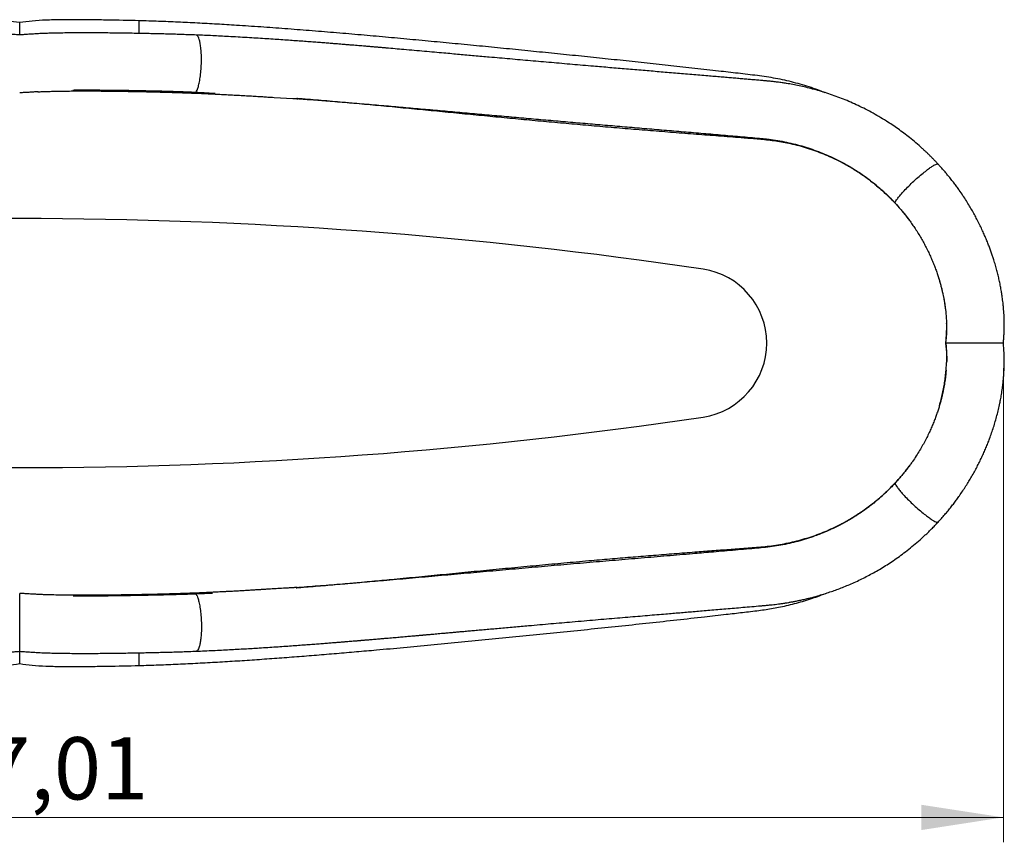
# Model space of a CAD drawing. Units: millimetres. Extents: x 30 to 600, y 38 to 861.
# Drawn here: x 196 to 315, y 230 to 329 of the extents above; entities that cross this region are included whole.
import ezdxf

# ---------------------------------------------------------------- set-up
doc = ezdxf.new("R2010")
doc.units = ezdxf.units.MM
doc.header["$LTSCALE"] = 3
doc.styles.add('SLDTEXTSTYLE2', font='TXT', dxfattribs={"width": 0.605})
doc.dimstyles.new('SLDDIMSTYLE0', dxfattribs={"dimtxt": 7.5, "dimasz": 9.906, "dimexe": 0, "dimexo": 0.0625, "dimgap": 1.875, "dimtad": 1, "dimrnd": 1e-09, "dimzin": 12, "dimdsep": 46, "dimtxsty": 'SLDTEXTSTYLE2', "dimsah": 1, "dimcen": 0.09, "dimadec": 0, "dimazin": 3, "dimtfac": 1, "dimtofl": 0, "dimtmove": 0, "dimatfit": 3, "dimfxl": 0, "dimfrac": 2, "dimtolj": 1, "dimtzin": 12, "dimarcsym": 0})

# ---------------------------------------------------------------- blocks, each defined once
blk = doc.blocks.new('_D_3')
at = {"color": 7, "linetype": 'Continuous', "lineweight": 0}
for p, q in [((77.59, 286.73), (77.59, 229.6)), ((314.6, 286.73), (314.6, 229.6)), ((77.59, 232.6), (314.6, 232.6))]:
    blk.add_line(p, q, dxfattribs=at)
at = {"color": 7, "linetype": 'Continuous', "lineweight": 18}
for points in [[(77.59, 232.6), (87.5, 231.07), (87.5, 234.12)], [(314.6, 232.6), (304.7, 234.12), (304.7, 231.07)]]:
    blk.add_solid(points, dxfattribs=at)
at = {"color": 7, "linetype": 'Continuous', "lineweight": 18, "insert": (180.34, 242.26), "char_height": 7.5, "attachment_point": 1, "rotation": 0, "style": 'SLDTEXTSTYLE2'}
blk.add_mtext('237,01', dxfattribs=at)

msp = doc.modelspace()

# ---------------------------------------------------------------- linework, layer by layer
at = {"color": 7, "linetype": 'Continuous', "lineweight": 25}
for p, q in [((196.098, 326.852), (196.098, 328.333)), ((217.129, 319.849), (217.139, 319.847)), ((217.285, 319.925), (217.419, 319.92)), ((217.419, 319.911), (217.285, 319.916)), ((217.419, 319.911), (217.419, 319.92)), ((219.634, 319.816), (217.419, 319.911)), ((301.584, 306.572), (301.58, 306.579)), ((307.665, 289.729), (307.629, 289.729)), ((217.285, 259.541), (217.419, 259.546)), ((217.419, 259.537), (217.285, 259.532)), ((217.419, 259.546), (219.343, 259.628)), ((217.419, 259.537), (217.419, 259.546)), ((196.098, 251.124), (196.098, 252.605))]:
    msp.add_line(p, q, dxfattribs=at)
at = {"color": 8, "linetype": 'Continuous', "lineweight": 25}
for p, q in [((210.471, 327.032), (210.471, 328.561)), ((301.598, 306.545), (301.584, 306.572)), ((210.471, 250.897), (210.471, 252.426))]:
    msp.add_line(p, q, dxfattribs=at)
at = {"color": 7, "linetype": 'Continuous', "lineweight": 25, "flags": 128}
msp.add_lwpolyline([(220.404, 319.697), (221.513, 319.637), (223.007, 319.553), (224.504, 319.466), (226.004, 319.376), (227.505, 319.283), (228.257, 319.238), (229.011, 319.194), (229.389, 319.176), (229.484, 319.172), (229.532, 319.171), (229.578, 319.17), (229.591, 319.171), (229.597, 319.171), (229.6, 319.172), (229.602, 319.172), (229.602, 319.173), (229.601, 319.174), (229.596, 319.175), (229.578, 319.178), (229.493, 319.189), (229.493, 319.189)], dxfattribs=at)
at = {"color": 7, "linetype": 'Continuous', "lineweight": 25}
for centre, radius, start, end in [((196.098, -254.021), 558.75, 81.52721, 98.47279), ((277.098, 289.729), 9, 278.47279, 81.52721), ((196.098, 833.479), 558.75, 261.52721, 278.47279)]:
    msp.add_arc(centre, radius, start, end, dxfattribs=at)
for points, knots in [([(196.098, 328.333), (195.125, 328.494), (194.071, 328.583), (192.655, 328.645), (192.367, 328.655), (191.78, 328.67), (191.481, 328.676), (190.578, 328.688), (189.967, 328.689), (188.73, 328.684), (188.103, 328.677), (186.833, 328.661), (186.186, 328.651), (184.258, 328.619), (182.985, 328.595), (181.724, 328.561)], [0, 0, 0, 0, 0.25, 0.25, 0.3125, 0.3125, 0.375, 0.375, 0.5, 0.5, 0.625, 0.625, 0.75, 0.75, 1, 1, 1, 1]), ([(210.471, 328.561), (209.21, 328.595), (207.941, 328.619), (206.025, 328.651), (205.383, 328.661), (204.103, 328.677), (203.475, 328.683), (202.237, 328.689), (201.629, 328.688), (200.733, 328.676), (200.437, 328.671), (199.85, 328.655), (199.558, 328.646), (198.128, 328.584), (197.07, 328.494), (196.098, 328.333)], [0, 0, 0, 0, 0.25, 0.25, 0.375, 0.375, 0.5, 0.5, 0.625, 0.625, 0.6875, 0.6875, 0.75, 0.75, 1, 1, 1, 1]), ([(293.128, 319.897), (292.925, 319.977), (292.377, 320.194), (291.47, 320.507), (290.41, 320.84), (289.339, 321.136), (288.258, 321.396), (287.168, 321.62), (286.071, 321.808), (284.559, 322.008), (282.635, 322.226), (280.124, 322.52), (277.432, 322.823), (274.561, 323.141), (271.688, 323.453), (268.81, 323.76), (265.93, 324.062), (263.049, 324.359), (260.171, 324.652), (257.285, 324.943), (254.388, 325.232), (251.48, 325.518), (248.574, 325.8), (245.656, 326.078), (242.727, 326.352), (239.787, 326.62), (236.85, 326.881), (233.915, 327.132), (230.981, 327.372), (228.053, 327.6), (225.133, 327.813), (222.404, 327.995), (219.862, 328.151), (217.508, 328.281), (215.158, 328.394), (212.811, 328.49), (211.251, 328.537), (210.471, 328.561)], [0, 0, 0, 0, 0.0078968, 0.0212658, 0.0346349, 0.0479964, 0.0613575, 0.0747261, 0.0880948, 0.1014559, 0.1296261, 0.1577963, 0.1923517, 0.2269099, 0.2614681, 0.2960236, 0.3306343, 0.365245, 0.3997474, 0.4342499, 0.4691513, 0.5040556, 0.5389598, 0.5738612, 0.6092321, 0.644606, 0.6799797, 0.7153505, 0.7507833, 0.786216, 0.821531, 0.8568459, 0.8854748, 0.9141072, 0.9427403, 0.9713718, 1, 1, 1, 1]), ([(196.098, 326.852), (195.922, 326.864), (195.57, 326.889), (195.058, 326.924), (194.552, 326.957), (194.054, 326.987), (193.561, 327.012), (193.049, 327.033), (192.522, 327.051), (191.981, 327.064), (191.459, 327.075), (190.89, 327.086), (190.279, 327.094), (189.633, 327.101), (189.028, 327.105), (188.464, 327.106), (187.956, 327.106), (187.503, 327.105), (187.102, 327.103), (186.737, 327.1), (186.41, 327.098), (186.119, 327.096), (185.868, 327.094), (185.657, 327.092), (185.486, 327.09), (185.357, 327.088), (185.272, 327.088), (185.208, 327.087), (185.14, 327.086), (185.046, 327.085), (184.888, 327.083), (184.666, 327.08), (184.38, 327.077), (184.065, 327.073), (183.721, 327.068), (183.35, 327.062), (182.95, 327.056), (182.535, 327.049), (182.106, 327.041), (181.671, 327.033), (181.235, 327.024), (180.82, 327.015), (180.44, 327.007), (180.083, 326.999), (179.753, 326.992), (179.453, 326.985), (179.215, 326.979), (179.033, 326.975), (178.899, 326.972), (178.789, 326.969), (178.707, 326.967), (178.636, 326.965), (178.552, 326.963), (178.43, 326.96), (178.267, 326.955), (178.068, 326.95), (177.832, 326.943), (177.547, 326.935), (177.21, 326.924), (176.82, 326.911), (176.385, 326.896), (175.907, 326.879), (175.387, 326.86), (175.028, 326.847), (174.841, 326.84)], [0, 0, 0, 0, 0.02679652, 0.05362123, 0.08009042, 0.10584502, 0.13063017, 0.15446774, 0.18148169, 0.20742882, 0.23237438, 0.25633639, 0.28883619, 0.31927529, 0.34764116, 0.37393477, 0.39815983, 0.41838898, 0.43691023, 0.45372367, 0.46882994, 0.48222969, 0.49381966, 0.50349434, 0.51143487, 0.51735726, 0.52126159, 0.52311892, 0.5261807, 0.5305304, 0.53616804, 0.54787784, 0.56102514, 0.57544891, 0.59114887, 0.60812465, 0.62637575, 0.64590155, 0.6649194, 0.68500727, 0.7055168, 0.72451236, 0.74186467, 0.75757373, 0.77343033, 0.78716555, 0.7987811, 0.80610229, 0.81223965, 0.8172553, 0.82116435, 0.82350963, 0.82702966, 0.83280508, 0.84027432, 0.84943972, 0.86030499, 0.87287578, 0.8888539, 0.90695827, 0.92717674, 0.94947349, 0.97378288, 1, 1, 1, 1]), ([(217.355, 326.84), (217.079, 326.85), (216.528, 326.87), (215.704, 326.9), (214.885, 326.928), (214.072, 326.951), (213.267, 326.972), (212.471, 326.99), (211.684, 327.008), (210.823, 327.025), (209.89, 327.043), (208.89, 327.059), (207.91, 327.073), (206.952, 327.085), (206.017, 327.094), (205.069, 327.101), (204.112, 327.104), (203.149, 327.103), (202.218, 327.097), (201.319, 327.086), (200.451, 327.07), (199.672, 327.051), (198.977, 327.028), (198.362, 327), (197.768, 326.966), (197.195, 326.929), (196.641, 326.89), (196.276, 326.865), (196.098, 326.852)], [0, 0, 0, 0, 0.0388654, 0.077448, 0.1155469, 0.1530558, 0.1900054, 0.2264326, 0.2623559, 0.2977775, 0.3442277, 0.3897933, 0.4344727, 0.4782649, 0.5211813, 0.5632352, 0.6093153, 0.6543083, 0.6982079, 0.7409991, 0.782653, 0.8231795, 0.8543125, 0.884907, 0.915002, 0.9443966, 0.9728155, 1, 1, 1, 1]), ([(306.737, 311.292), (306.654, 311.381), (306.481, 311.565), (306.213, 311.843), (305.936, 312.126), (305.657, 312.403), (305.38, 312.67), (305.107, 312.928), (304.676, 313.324), (304.08, 313.847), (303.337, 314.459), (302.615, 315.019), (301.918, 315.529), (301.219, 316.012), (300.451, 316.512), (299.61, 317.025), (298.697, 317.539), (297.787, 318.014), (296.884, 318.448), (295.993, 318.844), (295.113, 319.203), (294.232, 319.532), (293.352, 319.832), (292.478, 320.103), (291.628, 320.34), (290.805, 320.546), (290.009, 320.724), (289.242, 320.877), (288.553, 320.997), (287.941, 321.091), (287.401, 321.165), (286.885, 321.227), (286.399, 321.277), (285.948, 321.318), (285.528, 321.355), (285.076, 321.394), (284.568, 321.439), (283.987, 321.49), (283.37, 321.543), (282.717, 321.6), (282.034, 321.658), (281.321, 321.719), (280.579, 321.783), (279.804, 321.849), (278.957, 321.92), (278.039, 321.997), (277.062, 322.079), (276.076, 322.162), (275.094, 322.244), (274.116, 322.326), (273.141, 322.407), (272.17, 322.489), (270.853, 322.599), (269.194, 322.739), (267.198, 322.908), (265.027, 323.093), (262.681, 323.294), (260.157, 323.514), (257.649, 323.734), (255.156, 323.954), (253.199, 324.128), (251.771, 324.255), (250.869, 324.335), (249.969, 324.415), (249.063, 324.495), (248.143, 324.576), (247.138, 324.666), (246.043, 324.763), (244.854, 324.869), (243.625, 324.978), (242.447, 325.083), (241.322, 325.181), (240.542, 325.249), (240.028, 325.294), (239.789, 325.314), (239.551, 325.335), (239.341, 325.353), (239.173, 325.367), (239.061, 325.376), (238.979, 325.383), (238.875, 325.392), (238.725, 325.405), (238.517, 325.423), (238.287, 325.442), (238.04, 325.463), (237.776, 325.485), (237.474, 325.51), (237.132, 325.539), (236.747, 325.571), (236.338, 325.605), (235.9, 325.641), (235.43, 325.679), (234.924, 325.72), (234.379, 325.764), (233.793, 325.81), (233.163, 325.86), (232.486, 325.913), (231.764, 325.968), (231, 326.026), (230.194, 326.085), (229.351, 326.147), (228.472, 326.209), (227.558, 326.273), (226.603, 326.337), (225.608, 326.402), (224.574, 326.467), (223.499, 326.532), (222.384, 326.595), (221.315, 326.653), (220.298, 326.706), (219.338, 326.755), (218.355, 326.802), (217.69, 326.827), (217.355, 326.84)], [0, 0, 0, 0, 0.0039579, 0.0082048, 0.0125559, 0.0168394, 0.0209925, 0.0250539, 0.0290646, 0.0400176, 0.0508507, 0.0603826, 0.0697517, 0.0789569, 0.0880268, 0.0996178, 0.1110017, 0.1221499, 0.133018, 0.1435892, 0.1538808, 0.163903, 0.1741781, 0.1841003, 0.1936478, 0.2028265, 0.2116457, 0.2201111, 0.2282127, 0.2343131, 0.2401928, 0.2458594, 0.2511529, 0.2560212, 0.2605534, 0.2648228, 0.2707559, 0.2770659, 0.2837567, 0.2908271, 0.2982748, 0.3059534, 0.3139883, 0.3223736, 0.3311058, 0.3414501, 0.3521246, 0.362772, 0.3733711, 0.3839247, 0.3944358, 0.4049057, 0.4153332, 0.4370385, 0.4585429, 0.4798426, 0.5071901, 0.5343717, 0.5614021, 0.5882864, 0.6150302, 0.6248023, 0.6345563, 0.6442918, 0.6540167, 0.6639467, 0.674177, 0.6866209, 0.6994847, 0.7127699, 0.7264778, 0.7377243, 0.7492414, 0.7518115, 0.7543947, 0.7569912, 0.7595555, 0.7612012, 0.7624235, 0.7632226, 0.7638501, 0.7658149, 0.7681199, 0.7706201, 0.773306, 0.7761778, 0.7792355, 0.7831501, 0.7873325, 0.7917828, 0.7965053, 0.8016299, 0.8071145, 0.8130467, 0.8194268, 0.8262549, 0.8336677, 0.8415453, 0.8498881, 0.8586962, 0.86797, 0.8775318, 0.8875435, 0.8980051, 0.9089156, 0.9202739, 0.9320781, 0.9443299, 0.9570458, 0.9673788, 0.9780136, 0.9889072, 1, 1, 1, 1]), ([(198.311, 320.002), (198.126, 319.992), (197.751, 319.973), (197.29, 319.944), (196.922, 319.922), (196.656, 319.907), (196.433, 319.897), (196.27, 319.894), (196.181, 319.895), (196.13, 319.898), (196.107, 319.901), (196.099, 319.902), (196.098, 319.903)], [0, 0, 0, 0, 0.2528545, 0.5119285, 0.633278, 0.7547547, 0.8708827, 0.9276588, 0.9664631, 0.983936, 0.9969665, 1, 1, 1, 1]), ([(198.293, 320.001), (198.467, 320.009), (198.85, 320.028), (199.456, 320.049), (200.141, 320.068), (200.884, 320.083), (201.689, 320.095), (202.532, 320.104), (203.413, 320.107), (204.314, 320.107), (205.234, 320.103), (206.172, 320.096), (207.142, 320.086), (208.145, 320.073), (209.178, 320.057), (210.182, 320.039), (211.153, 320.019), (212.086, 319.999), (213.036, 319.977), (213.88, 319.955), (214.615, 319.933), (215.24, 319.913), (215.869, 319.89), (216.501, 319.867), (216.919, 319.852), (217.129, 319.845)], [0, 0, 0, 0, 0.0291234, 0.064266, 0.1007829, 0.1426197, 0.186256, 0.2316576, 0.2787666, 0.3275675, 0.3753706, 0.4247463, 0.4756721, 0.528106, 0.5820314, 0.6374653, 0.6851901, 0.733916, 0.7835857, 0.8342521, 0.8666672, 0.8995464, 0.9328105, 0.9663313, 1, 1, 1, 1]), ([(217.285, 319.925), (217.064, 319.933), (216.621, 319.949), (215.952, 319.975), (215.28, 320), (214.603, 320.022), (213.923, 320.042), (213.238, 320.06), (212.551, 320.076), (211.707, 320.096), (210.703, 320.117), (209.541, 320.137), (208.376, 320.155), (207.205, 320.169), (206.03, 320.18), (204.853, 320.186), (203.877, 320.186), (203.099, 320.183), (202.712, 320.18), (202.518, 320.179)], [0, 0, 0, 0, 0.0457597, 0.0915433, 0.1373978, 0.1832764, 0.229421, 0.2755904, 0.3218337, 0.3681016, 0.4458048, 0.5236249, 0.6017995, 0.6800934, 0.7597489, 0.8395309, 0.9196982, 0.9598491, 1, 1, 1, 1]), ([(217.285, 319.916), (217.021, 319.926), (216.492, 319.945), (215.693, 319.97), (214.889, 319.993), (214.079, 320.015), (213.264, 320.034), (212.441, 320.053), (211.611, 320.07), (210.773, 320.087), (209.933, 320.103), (209.092, 320.118), (208.249, 320.132), (207.482, 320.143), (206.792, 320.153), (206.178, 320.16), (205.565, 320.167), (204.952, 320.173), (204.341, 320.177), (203.731, 320.179), (203.123, 320.18), (202.72, 320.179), (202.518, 320.179)], [0, 0, 0, 0, 0.0546156, 0.1092415, 0.1638572, 0.2188428, 0.2738387, 0.3288243, 0.3849695, 0.4411257, 0.4972709, 0.5538156, 0.6103716, 0.6669163, 0.7083717, 0.7498271, 0.7913536, 0.83288, 0.8746233, 0.9163665, 0.9581833, 1, 1, 1, 1]), ([(202.518, 320.179), (202.797, 320.179), (203.355, 320.18), (204.307, 320.176), (205.375, 320.168), (206.563, 320.155), (207.757, 320.139), (208.963, 320.12), (210.177, 320.098), (211.195, 320.078), (212.01, 320.061), (212.622, 320.048), (213.233, 320.034), (213.918, 320.017), (214.676, 319.997), (215.507, 319.974), (216.198, 319.953), (216.747, 319.934), (217.06, 319.923), (217.235, 319.916), (217.275, 319.915)], [0, 0, 0, 0, 0.0575862, 0.1152128, 0.195421, 0.275739, 0.3563809, 0.4371286, 0.5190777, 0.6011306, 0.6423299, 0.6835288, 0.7247899, 0.7660516, 0.8223897, 0.8787444, 0.9352085, 0.9635007, 0.9917908, 1, 1, 1, 1]), ([(217.139, 319.845), (217.422, 319.835), (217.98, 319.814), (218.814, 319.776), (219.627, 319.737), (220.418, 319.697), (221.187, 319.657), (221.976, 319.615), (222.782, 319.571), (223.603, 319.524), (224.394, 319.478), (225.201, 319.428), (225.922, 319.383), (226.39, 319.353), (226.569, 319.341)], [0, 0, 0, 0, 0.0908373, 0.1793762, 0.2656158, 0.3495125, 0.4310335, 0.5101867, 0.6004504, 0.6874602, 0.7712276, 0.851752, 0.9433828, 1, 1, 1, 1]), ([(218.31, 319.873), (218.16, 319.879), (217.814, 319.893), (217.47, 319.907), (217.275, 319.915)], [0, 0, 0, 0, 0.4321958, 1, 1, 1, 1]), ([(217.419, 319.92), (217.788, 319.905), (218.525, 319.875), (219.264, 319.835), (219.634, 319.816)], [0, 0, 0, 0, 0.4999709, 1, 1, 1, 1]), ([(229.493, 319.189), (230.16, 319.139), (231.494, 319.039), (233.611, 318.873), (235.843, 318.692), (238.192, 318.495), (240.545, 318.293), (242.903, 318.087), (245.266, 317.879), (247.633, 317.669), (250.004, 317.457), (252.374, 317.246), (254.743, 317.036), (257.112, 316.827), (259.483, 316.618), (261.856, 316.412), (264.231, 316.206), (266.608, 316.003), (268.985, 315.8), (271.359, 315.599), (273.729, 315.399), (276.096, 315.199), (278.461, 314.998), (280.823, 314.795), (282.789, 314.624), (284.36, 314.484), (285.325, 314.403), (286.076, 314.326), (286.793, 314.236), (287.687, 314.096), (288.753, 313.882), (289.8, 313.626), (290.823, 313.33), (291.822, 312.995), (292.81, 312.618), (293.788, 312.195), (294.748, 311.733), (295.372, 311.39), (295.68, 311.221)], [0, 0, 0, 0, 0.0302799, 0.0605635, 0.0959193, 0.131281, 0.1666597, 0.2020441, 0.2374905, 0.2729425, 0.3084112, 0.3438856, 0.3792413, 0.4146026, 0.4499806, 0.485364, 0.5208089, 0.5562593, 0.5917265, 0.6271993, 0.662555, 0.6979163, 0.7332942, 0.7686777, 0.8040335, 0.8217139, 0.839395, 0.8475008, 0.8556064, 0.8718442, 0.8881666, 0.9045179, 0.920295, 0.936099, 0.9519851, 0.9678992, 0.9841334, 1, 1, 1, 1]), ([(301.501, 306.649), (301.312, 306.846), (300.933, 307.239), (300.34, 307.805), (299.731, 308.351), (299.099, 308.88), (298.446, 309.389), (297.771, 309.879), (297.08, 310.345), (296.322, 310.818), (295.495, 311.293), (294.594, 311.76), (293.675, 312.19), (292.73, 312.586), (291.761, 312.945), (290.768, 313.267), (289.762, 313.548), (288.791, 313.777), (287.858, 313.955), (286.965, 314.089), (286.067, 314.197), (285.166, 314.284), (284.263, 314.36), (282.754, 314.477), (280.653, 314.641), (277.932, 314.851), (275.198, 315.064), (272.452, 315.281), (269.722, 315.504), (267.009, 315.731), (264.295, 315.965), (261.582, 316.205), (258.869, 316.451), (256.159, 316.704), (253.45, 316.964), (250.744, 317.227), (248.04, 317.492), (245.339, 317.757), (242.642, 318.019), (239.972, 318.275), (237.328, 318.522), (234.712, 318.758), (232.099, 318.982), (230.362, 319.12), (229.493, 319.189)], [0, 0, 0, 0, 0.0110664, 0.022139, 0.0332117, 0.0442781, 0.0555495, 0.0668274, 0.0781053, 0.0893767, 0.1030923, 0.1168194, 0.1305468, 0.1442628, 0.1583574, 0.172464, 0.1865706, 0.2006653, 0.2128389, 0.2250163, 0.2372044, 0.2494017, 0.2616, 0.2737876, 0.3105098, 0.3465658, 0.3836999, 0.420834, 0.4572578, 0.4936892, 0.5301245, 0.5665598, 0.6029912, 0.639415, 0.6758376, 0.7122677, 0.7487016, 0.7851355, 0.8215655, 0.8579881, 0.8934894, 0.9289944, 0.9644991, 1, 1, 1, 1]), ([(295.208, 311.479), (295.3, 311.431), (295.598, 311.274), (296.1, 310.985), (296.72, 310.608), (297.351, 310.197), (297.996, 309.746), (298.656, 309.253), (299.327, 308.714), (299.876, 308.239), (300.309, 307.844), (300.628, 307.542), (300.949, 307.226), (301.268, 306.901), (301.477, 306.679), (301.58, 306.569)], [0, 0, 0, 0, 0.0385424, 0.1252595, 0.2151681, 0.3083085, 0.4047914, 0.507602, 0.6141285, 0.7241046, 0.7770979, 0.8312041, 0.8870413, 0.9441266, 1, 1, 1, 1]), ([(295.731, 311.191), (296.035, 311.014), (296.496, 310.745), (297.098, 310.358), (297.578, 310.034), (298.079, 309.679), (298.598, 309.289), (299.107, 308.886), (299.607, 308.467), (300.098, 308.035), (300.578, 307.587), (301.047, 307.126), (301.35, 306.808), (301.501, 306.649)], [0, 0, 0, 0, 0.14326437, 0.21724275, 0.29122105, 0.37920089, 0.46718094, 0.55540202, 0.64362307, 0.73258877, 0.82155373, 0.91077658, 1, 1, 1, 1]), ([(314.603, 289.729), (314.617, 289.887), (314.646, 290.208), (314.678, 290.691), (314.702, 291.169), (314.714, 291.629), (314.715, 292.065), (314.708, 292.499), (314.691, 292.933), (314.667, 293.365), (314.638, 293.77), (314.603, 294.169), (314.563, 294.555), (314.52, 294.925), (314.476, 295.252), (314.433, 295.549), (314.389, 295.828), (314.323, 296.217), (314.232, 296.712), (314.107, 297.311), (313.97, 297.902), (313.818, 298.5), (313.645, 299.121), (313.471, 299.697), (313.301, 300.222), (313.14, 300.691), (312.966, 301.172), (312.778, 301.667), (312.571, 302.18), (312.343, 302.718), (312.089, 303.287), (311.804, 303.888), (311.505, 304.486), (311.193, 305.076), (310.871, 305.655), (310.521, 306.253), (310.142, 306.869), (309.731, 307.5), (309.343, 308.067), (308.985, 308.567), (308.662, 309.001), (308.321, 309.443), (307.984, 309.861), (307.656, 310.253), (307.348, 310.612), (307.041, 310.959), (306.836, 311.183), (306.736, 311.292)], [0, 0, 0, 0, 0.0213407, 0.0434484, 0.0652087, 0.0857533, 0.1049368, 0.1229762, 0.1430066, 0.1618752, 0.179562, 0.1960101, 0.2139217, 0.2299839, 0.2441972, 0.2567149, 0.2688025, 0.2807554, 0.3074307, 0.3334309, 0.3587542, 0.3843809, 0.4114699, 0.4400242, 0.4600365, 0.480711, 0.5020482, 0.5240484, 0.546914, 0.5710398, 0.596908, 0.6245139, 0.6538509, 0.6800933, 0.7075745, 0.7363212, 0.7663727, 0.7977086, 0.8301655, 0.8521075, 0.8745578, 0.8977624, 0.9220048, 0.9418141, 0.9618186, 0.9814292, 1, 1, 1, 1]), ([(301.501, 306.649), (301.517, 306.632), (301.55, 306.597), (301.582, 306.562), (301.598, 306.545)], [0, 0, 0, 0, 0.5036221, 1, 1, 1, 1]), ([(301.577, 306.576), (301.728, 306.41), (302.031, 306.077), (302.466, 305.564), (302.88, 305.05), (303.266, 304.541), (303.628, 304.035), (303.988, 303.505), (304.343, 302.95), (304.69, 302.372), (305.009, 301.806), (305.315, 301.227), (305.605, 300.64), (305.878, 300.045), (306.123, 299.472), (306.341, 298.921), (306.535, 298.394), (306.707, 297.892), (306.858, 297.415), (306.994, 296.948), (307.117, 296.495), (307.224, 296.057), (307.315, 295.655), (307.392, 295.283), (307.455, 294.943), (307.51, 294.626), (307.562, 294.286), (307.611, 293.92), (307.638, 293.658), (307.651, 293.531)], [0, 0, 0, 0, 0.0459539, 0.0923149, 0.1372064, 0.1804235, 0.2224733, 0.2635683, 0.3106363, 0.3561072, 0.3999917, 0.4423197, 0.4885216, 0.5326814, 0.5748028, 0.6149123, 0.6530265, 0.689137, 0.7232338, 0.7553144, 0.7888584, 0.8198894, 0.8484077, 0.8744053, 0.898934, 0.9206985, 0.9416918, 0.9718893, 1, 1, 1, 1]), ([(301.598, 306.545), (301.75, 306.378), (302.054, 306.044), (302.493, 305.527), (302.91, 305.011), (303.172, 304.659), (303.299, 304.49)], [0, 0, 0, 0, 0.2541928, 0.5083891, 0.7634649, 1, 1, 1, 1]), ([(306.76, 297.717), (306.823, 297.513), (306.953, 297.093), (307.125, 296.452), (307.28, 295.797), (307.415, 295.138), (307.528, 294.484), (307.619, 293.838), (307.685, 293.23), (307.724, 292.742), (307.75, 292.373), (307.762, 292.185), (307.769, 292.091)], [0, 0, 0, 0, 0.1106928, 0.2274403, 0.3443467, 0.4617019, 0.5791936, 0.6920027, 0.8049477, 0.9023702, 0.9511336, 1, 1, 1, 1]), ([(307.769, 292.091), (307.77, 291.892), (307.772, 291.543), (307.754, 291.049), (307.726, 290.605), (307.686, 290.164), (307.648, 289.874), (307.629, 289.729)], [0, 0, 0, 0, 0.2476924, 0.4353257, 0.6231328, 0.8114745, 1, 1, 1, 1]), ([(307.665, 289.729), (307.684, 289.921), (307.721, 290.306), (307.763, 290.894), (307.781, 291.488), (307.773, 291.89), (307.769, 292.091)], [0, 0, 0, 0, 0.2492873, 0.4987565, 0.7491383, 1, 1, 1, 1]), ([(306.736, 268.165), (306.869, 268.311), (307.141, 268.608), (307.541, 269.068), (307.934, 269.536), (308.309, 270.001), (308.661, 270.455), (308.993, 270.901), (309.343, 271.391), (309.711, 271.928), (310.09, 272.509), (310.443, 273.076), (310.784, 273.65), (311.111, 274.23), (311.427, 274.821), (311.722, 275.402), (311.999, 275.977), (312.258, 276.546), (312.5, 277.106), (312.726, 277.658), (312.957, 278.258), (313.191, 278.906), (313.424, 279.607), (313.638, 280.309), (313.836, 281.023), (314.018, 281.749), (314.146, 282.33), (314.234, 282.767), (314.291, 283.064), (314.348, 283.384), (314.405, 283.729), (314.461, 284.098), (314.514, 284.49), (314.564, 284.905), (314.609, 285.345), (314.648, 285.808), (314.679, 286.293), (314.702, 286.799), (314.715, 287.326), (314.715, 287.806), (314.703, 288.237), (314.686, 288.612), (314.663, 288.991), (314.636, 289.364), (314.614, 289.609), (314.603, 289.729)], [0, 0, 0, 0, 0.024807, 0.0506214, 0.0764545, 0.1014773, 0.1254202, 0.1484835, 0.1708575, 0.2007515, 0.2296413, 0.2574197, 0.2840071, 0.3127602, 0.3403675, 0.3674132, 0.393908, 0.4198413, 0.4452031, 0.4699875, 0.4941964, 0.5255857, 0.5560964, 0.5868185, 0.6179932, 0.6496339, 0.681754, 0.6939639, 0.7067348, 0.7206183, 0.7356109, 0.7517134, 0.7686143, 0.7866009, 0.805685, 0.8258452, 0.8470165, 0.8691066, 0.8921444, 0.9164783, 0.9326647, 0.9496011, 0.9668845, 0.9839242, 1, 1, 1, 1]), ([(307.629, 289.729), (307.653, 289.538), (307.702, 289.158), (307.746, 288.575), (307.771, 287.986), (307.77, 287.587), (307.769, 287.387)], [0, 0, 0, 0, 0.2489672, 0.4983525, 0.7489751, 1, 1, 1, 1]), ([(314.595, 289.729), (314.596, 289.729), (314.599, 289.729), (314.519, 289.729), (314.339, 289.729), (314.022, 289.729), (313.552, 289.729), (312.923, 289.729), (312.155, 289.729), (311.301, 289.729), (310.436, 289.729), (309.634, 289.729), (308.954, 289.729), (308.423, 289.729), (308.045, 289.729), (307.793, 289.729), (307.706, 289.729), (307.665, 289.729)], [0, 0, 0, 0, 0.0259771, 0.076844, 0.1342153, 0.1984439, 0.2694758, 0.3466437, 0.4285217, 0.5129573, 0.5973501, 0.6791146, 0.7561337, 0.8270189, 0.8911287, 0.9484197, 1, 1, 1, 1]), ([(307.665, 289.729), (307.684, 289.538), (307.721, 289.156), (307.763, 288.574), (307.781, 287.985), (307.773, 287.587), (307.769, 287.387)], [0, 0, 0, 0, 0.2492975, 0.498772, 0.7491494, 1, 1, 1, 1]), ([(306.904, 282.209), (306.972, 282.451), (307.11, 282.939), (307.285, 283.676), (307.435, 284.419), (307.557, 285.163), (307.654, 285.911), (307.709, 286.514), (307.742, 286.976), (307.757, 287.219), (307.767, 287.357), (307.769, 287.387)], [0, 0, 0, 0, 0.1417073, 0.2861588, 0.4293599, 0.5727755, 0.7168334, 0.8611086, 0.9219767, 0.9829143, 1, 1, 1, 1]), ([(307.705, 286.481), (307.702, 286.435), (307.695, 286.338), (307.681, 286.174), (307.663, 285.988), (307.64, 285.774), (307.611, 285.531), (307.573, 285.248), (307.524, 284.925), (307.463, 284.557), (307.387, 284.155), (307.296, 283.718), (307.193, 283.272), (307.078, 282.821), (306.954, 282.37), (306.811, 281.894), (306.65, 281.397), (306.469, 280.88), (306.267, 280.346), (306.043, 279.796), (305.795, 279.228), (305.519, 278.639), (305.212, 278.032), (304.874, 277.407), (304.504, 276.77), (304.1, 276.123), (303.729, 275.569), (303.404, 275.108), (303.131, 274.738), (302.844, 274.365), (302.541, 273.987), (302.224, 273.609), (301.903, 273.238), (301.684, 272.999), (301.577, 272.881)], [0, 0, 0, 0, 0.0099087, 0.0208649, 0.0336741, 0.0484155, 0.0650903, 0.0837014, 0.1064167, 0.1314921, 0.1589376, 0.1887624, 0.2209771, 0.2501862, 0.2811108, 0.3137426, 0.3480809, 0.3841273, 0.4211925, 0.4599029, 0.5002565, 0.5422543, 0.5867042, 0.6328757, 0.6808132, 0.7304964, 0.7817, 0.8110345, 0.8409587, 0.8716983, 0.9034903, 0.9360986, 0.9686166, 1, 1, 1, 1]), ([(301.598, 272.912), (301.748, 273.077), (302.047, 273.406), (302.48, 273.916), (302.881, 274.41), (303.131, 274.743), (303.246, 274.896)], [0, 0, 0, 0, 0.2588766, 0.5179445, 0.7776249, 1, 1, 1, 1]), ([(301.579, 272.888), (301.436, 272.735), (301.151, 272.432), (300.715, 271.998), (300.28, 271.585), (299.846, 271.192), (299.414, 270.82), (298.908, 270.403), (298.328, 269.953), (297.675, 269.481), (297.044, 269.055), (296.435, 268.67), (295.852, 268.324), (295.29, 268.011), (294.751, 267.729), (294.237, 267.475), (293.749, 267.247), (293.289, 267.044), (292.857, 266.863), (292.454, 266.704), (292.175, 266.597), (292.03, 266.545), (292.01, 266.538)], [0, 0, 0, 0, 0.054278, 0.1074151, 0.1590388, 0.2095749, 0.2587536, 0.3066452, 0.379305, 0.4487679, 0.5150657, 0.5765977, 0.6351229, 0.6906379, 0.7431326, 0.792596, 0.8390199, 0.8824037, 0.9227576, 0.9600894, 0.9944013, 1, 1, 1, 1]), ([(301.598, 272.912), (301.582, 272.895), (301.549, 272.86), (301.517, 272.825), (301.5, 272.808)], [0, 0, 0, 0, 0.494406, 1, 1, 1, 1]), ([(301.5, 272.808), (301.349, 272.649), (301.047, 272.331), (300.576, 271.869), (300.093, 271.419), (299.597, 270.981), (299.088, 270.556), (298.567, 270.144), (298.034, 269.746), (297.459, 269.34), (296.842, 268.93), (296.179, 268.521), (295.503, 268.131), (294.733, 267.721), (293.866, 267.298), (292.893, 266.874), (291.897, 266.489), (290.88, 266.145), (289.855, 265.847), (288.826, 265.592), (287.795, 265.381), (286.751, 265.212), (285.697, 265.086), (284.108, 264.953), (281.99, 264.762), (279.498, 264.548), (277.375, 264.367), (275.62, 264.219), (274.074, 264.088), (272.527, 263.957), (270.979, 263.826), (269.43, 263.695), (267.88, 263.563), (266.33, 263.431), (264.777, 263.298), (263.223, 263.164), (261.667, 263.029), (260.111, 262.894), (258.554, 262.757), (256.998, 262.621), (255.442, 262.483), (253.886, 262.345), (252.331, 262.207), (250.778, 262.069), (249.225, 261.931), (247.674, 261.792), (246.123, 261.655), (244.573, 261.517), (243.024, 261.381), (241.476, 261.245), (239.564, 261.08), (237.288, 260.886), (234.652, 260.668), (232.02, 260.458), (230.27, 260.326), (229.394, 260.261)], [0, 0, 0, 0, 0.00887208, 0.0177505, 0.02667695, 0.03560338, 0.04455548, 0.05350759, 0.06250826, 0.0715154, 0.08201701, 0.0925289, 0.10307186, 0.11362521, 0.12787049, 0.14214071, 0.15658989, 0.17106498, 0.18559167, 0.19972853, 0.21391223, 0.22811948, 0.24241402, 0.25672365, 0.29241041, 0.3281043, 0.35729497, 0.37804755, 0.39880152, 0.4195659, 0.44033029, 0.46110024, 0.48187019, 0.50265058, 0.52343237, 0.54428164, 0.56513233, 0.5859936, 0.60685488, 0.6277218, 0.64858872, 0.66946624, 0.69034516, 0.71119444, 0.73204512, 0.75290635, 0.77376759, 0.79463447, 0.81550135, 0.83637884, 0.85725776, 0.8929249, 0.92860666, 0.96429585, 1, 1, 1, 1]), ([(229.394, 260.261), (230.179, 260.323), (231.747, 260.447), (234.106, 260.647), (236.467, 260.857), (238.833, 261.075), (241.399, 261.318), (244.166, 261.585), (247.135, 261.875), (250.108, 262.166), (252.109, 262.361), (254.107, 262.554), (256.102, 262.745), (259.071, 263.023), (262.042, 263.295), (264.852, 263.545), (267.5, 263.772), (269.986, 263.98), (272.471, 264.181), (274.955, 264.379), (277.295, 264.561), (279.491, 264.73), (281.542, 264.887), (283.25, 265.021), (284.615, 265.125), (285.64, 265.204), (286.664, 265.314), (287.685, 265.468), (288.698, 265.66), (289.703, 265.894), (290.696, 266.168), (291.678, 266.483), (292.645, 266.838), (293.606, 267.236), (294.557, 267.678), (295.497, 268.165), (296.415, 268.692), (297.269, 269.234), (298.06, 269.783), (298.793, 270.334), (299.506, 270.912), (300.195, 271.518), (300.864, 272.147), (301.288, 272.588), (301.5, 272.808)], [0, 0, 0, 0, 0.0320139, 0.0640319, 0.0960516, 0.1280701, 0.1600844, 0.2000999, 0.2401203, 0.2801408, 0.3201564, 0.3208305, 0.3606779, 0.4005303, 0.4403826, 0.4802299, 0.5135622, 0.5468989, 0.5802371, 0.6135739, 0.6469063, 0.6745027, 0.702099, 0.7297036, 0.743498, 0.757292, 0.7711809, 0.7850806, 0.79898, 0.8128683, 0.8267667, 0.8406767, 0.8545866, 0.8684849, 0.8827786, 0.8970855, 0.9113921, 0.9256854, 0.9380566, 0.9504453, 0.9628427, 0.9752401, 0.9876288, 1, 1, 1, 1]), ([(217.355, 252.617), (217.703, 252.631), (218.391, 252.657), (219.406, 252.707), (220.397, 252.757), (221.361, 252.806), (222.297, 252.857), (223.206, 252.908), (224.087, 252.961), (225.011, 253.017), (225.972, 253.079), (226.965, 253.144), (227.914, 253.209), (228.819, 253.272), (229.68, 253.334), (230.498, 253.394), (231.272, 253.452), (232.002, 253.507), (232.688, 253.56), (233.327, 253.61), (233.919, 253.657), (234.464, 253.7), (234.966, 253.741), (235.408, 253.776), (235.789, 253.808), (236.111, 253.834), (236.393, 253.857), (236.633, 253.877), (236.832, 253.893), (236.981, 253.906), (237.087, 253.915), (237.149, 253.92), (237.188, 253.923), (237.221, 253.926), (237.274, 253.93), (237.359, 253.937), (237.478, 253.947), (237.63, 253.96), (237.816, 253.976), (238.033, 253.994), (238.283, 254.015), (238.566, 254.039), (238.882, 254.066), (239.246, 254.097), (239.651, 254.131), (240.08, 254.168), (240.5, 254.204), (240.899, 254.239), (241.279, 254.271), (241.64, 254.303), (241.98, 254.332), (242.325, 254.363), (242.672, 254.393), (243.016, 254.423), (243.328, 254.45), (243.609, 254.475), (243.855, 254.497), (244.068, 254.515), (244.247, 254.531), (244.399, 254.545), (244.522, 254.556), (244.617, 254.564), (244.686, 254.57), (244.731, 254.574), (244.763, 254.577), (244.792, 254.579), (244.826, 254.582), (244.891, 254.588), (244.996, 254.597), (245.149, 254.611), (245.336, 254.628), (245.565, 254.648), (245.841, 254.673), (246.165, 254.702), (246.531, 254.734), (246.937, 254.771), (247.384, 254.811), (247.861, 254.853), (248.368, 254.899), (248.902, 254.947), (249.472, 254.998), (250.079, 255.052), (250.736, 255.111), (251.445, 255.174), (252.208, 255.243), (253.012, 255.314), (253.857, 255.389), (254.736, 255.467), (255.629, 255.547), (256.521, 255.625), (257.565, 255.717), (258.755, 255.822), (260.085, 255.938), (261.386, 256.051), (262.715, 256.166), (264.07, 256.283), (265.446, 256.4), (266.785, 256.514), (268.085, 256.624), (269.339, 256.73), (270.549, 256.832), (271.714, 256.93), (272.842, 257.025), (273.863, 257.111), (274.783, 257.189), (275.606, 257.258), (276.422, 257.327), (277.255, 257.398), (278.12, 257.471), (279.02, 257.546), (279.957, 257.625), (280.935, 257.707), (281.94, 257.793), (282.973, 257.881), (284.031, 257.972), (284.804, 258.039), (285.278, 258.081), (285.431, 258.094), (285.562, 258.106), (285.664, 258.114), (285.754, 258.122), (285.847, 258.13), (285.991, 258.143), (286.186, 258.16), (286.455, 258.186), (286.772, 258.219), (287.134, 258.26), (287.524, 258.309), (287.939, 258.367), (288.347, 258.429), (288.744, 258.494), (289.132, 258.563), (289.544, 258.641), (289.984, 258.73), (290.462, 258.834), (290.98, 258.955), (291.537, 259.096), (292.125, 259.255), (292.742, 259.436), (293.389, 259.639), (294.049, 259.863), (294.721, 260.107), (295.404, 260.372), (296.108, 260.665), (296.833, 260.987), (297.553, 261.33), (298.266, 261.691), (298.97, 262.07), (299.687, 262.48), (300.413, 262.922), (301.149, 263.397), (301.891, 263.908), (302.645, 264.459), (303.409, 265.054), (304.181, 265.696), (304.804, 266.249), (305.281, 266.694), (305.617, 267.015), (305.906, 267.301), (306.151, 267.55), (306.352, 267.758), (306.548, 267.964), (306.675, 268.1), (306.736, 268.165)], [0, 0, 0, 0, 0.011495, 0.0227694, 0.0337262, 0.0443439, 0.0546435, 0.0646385, 0.0743299, 0.0837163, 0.0950821, 0.1059628, 0.1163575, 0.1262656, 0.1356873, 0.1446235, 0.1530748, 0.1610419, 0.1685252, 0.1755251, 0.1819297, 0.1878685, 0.1933417, 0.1983493, 0.2022827, 0.2057928, 0.2088545, 0.2114678, 0.2136328, 0.2153495, 0.216343, 0.2170844, 0.2173605, 0.2176126, 0.218165, 0.2190904, 0.2203885, 0.2220462, 0.2240573, 0.2264218, 0.2291397, 0.2322109, 0.2356352, 0.2394127, 0.2440626, 0.2488267, 0.2533756, 0.2577094, 0.261828, 0.2657317, 0.2694205, 0.2728944, 0.2769568, 0.2806797, 0.2840634, 0.2871079, 0.2898131, 0.2920623, 0.2940074, 0.2956485, 0.2969856, 0.2980189, 0.2987483, 0.2992233, 0.2994881, 0.2998082, 0.3001842, 0.300616, 0.3019407, 0.303616, 0.3056421, 0.3080192, 0.3110984, 0.314618, 0.3185781, 0.3229787, 0.3278197, 0.3331011, 0.3384841, 0.3442585, 0.3504242, 0.3569812, 0.3639294, 0.371726, 0.3799624, 0.3886385, 0.3977544, 0.40731, 0.4170507, 0.4266642, 0.4361497, 0.4507969, 0.4651283, 0.4791439, 0.4928437, 0.5080813, 0.5229091, 0.5373274, 0.5513367, 0.5649372, 0.5778967, 0.5904617, 0.6026321, 0.614408, 0.6235447, 0.6324291, 0.6410929, 0.6500369, 0.6594355, 0.6691103, 0.6792261, 0.6897835, 0.7007828, 0.7118067, 0.7232412, 0.7350858, 0.73687, 0.7386065, 0.7400404, 0.7411406, 0.7419101, 0.7429764, 0.7441575, 0.7465851, 0.7493314, 0.752925, 0.7568919, 0.7611311, 0.7656498, 0.77048, 0.7744966, 0.7787176, 0.7832435, 0.7880949, 0.793273, 0.7991234, 0.8053449, 0.8119373, 0.818901, 0.8262362, 0.8339429, 0.8415505, 0.8494896, 0.85776, 0.8663604, 0.8752896, 0.8836934, 0.8923713, 0.9013251, 0.9105547, 0.9200581, 0.9298334, 0.9398781, 0.9504726, 0.9613522, 0.9725457, 0.9775571, 0.9825828, 0.9876649, 0.9907615, 0.9939492, 0.9970886, 1, 1, 1, 1]), ([(225.835, 260.071), (225.756, 260.066), (225.364, 260.041), (224.642, 259.996), (223.654, 259.936), (222.74, 259.884), (221.907, 259.838), (221.164, 259.799), (220.4, 259.76), (219.614, 259.721), (218.806, 259.682), (217.977, 259.644), (217.422, 259.622), (217.141, 259.612)], [0, 0, 0, 0, 0.0270321, 0.1350236, 0.248417, 0.367205, 0.4502419, 0.5357254, 0.6236703, 0.7140927, 0.8069962, 0.9023131, 1, 1, 1, 1]), ([(229.394, 260.261), (229.396, 260.261), (229.421, 260.264), (229.456, 260.268), (229.494, 260.273), (229.51, 260.276), (229.515, 260.278), (229.517, 260.279), (229.516, 260.279), (229.514, 260.28), (229.508, 260.281), (229.484, 260.282), (229.423, 260.28), (229.329, 260.277), (229.104, 260.267), (228.767, 260.249), (228.169, 260.214), (227.424, 260.169), (226.234, 260.096), (224.706, 260.002), (222.843, 259.893), (221.409, 259.813), (220.613, 259.771), (220.45, 259.762)], [0, 0, 0, 0, 0.00056944, 0.0083831, 0.0122949, 0.01425977, 0.0149327, 0.01536304, 0.01579718, 0.01616908, 0.01678361, 0.01835665, 0.02447348, 0.03657214, 0.04873334, 0.09706524, 0.1454669, 0.24209078, 0.33874384, 0.5321452, 0.7393305, 0.94655345, 1, 1, 1, 1]), ([(199.626, 259.404), (199.41, 259.411), (198.925, 259.427), (198.266, 259.456), (197.65, 259.49), (197.215, 259.517), (196.871, 259.538), (196.622, 259.551), (196.414, 259.56), (196.26, 259.563), (196.176, 259.562), (196.124, 259.559), (196.106, 259.556), (196.098, 259.554)], [0, 0, 0, 0, 0.18130999, 0.40802001, 0.56027386, 0.71254144, 0.78378474, 0.8551137, 0.92337303, 0.9568327, 0.98027142, 0.99087334, 1, 1, 1, 1]), ([(196.098, 252.606), (196.098, 252.612), (196.098, 252.625), (196.098, 252.738), (196.098, 252.952), (196.098, 253.3), (196.098, 253.801), (196.098, 254.457), (196.098, 255.243), (196.098, 256.105), (196.098, 256.967), (196.098, 257.753), (196.098, 258.409), (196.098, 258.91), (196.098, 259.257), (196.098, 259.462), (196.098, 259.529), (196.098, 259.556)], [0, 0, 0, 0, 0.0434443, 0.0942068, 0.1514057, 0.215356, 0.2859676, 0.3625566, 0.4437221, 0.5273856, 0.6110491, 0.6922146, 0.7688036, 0.8394153, 0.9033655, 0.9605644, 1, 1, 1, 1]), ([(217.129, 259.612), (216.883, 259.604), (216.393, 259.586), (215.648, 259.559), (214.904, 259.534), (214.163, 259.511), (213.35, 259.489), (212.466, 259.467), (211.512, 259.446), (210.543, 259.426), (209.56, 259.407), (208.567, 259.391), (207.586, 259.377), (206.618, 259.366), (205.645, 259.357), (204.67, 259.352), (203.694, 259.35), (202.737, 259.352), (201.8, 259.361), (200.885, 259.374), (200.089, 259.391), (199.406, 259.41), (198.865, 259.429), (198.521, 259.445), (198.369, 259.452)], [0, 0, 0, 0, 0.0395865, 0.0791684, 0.1186175, 0.1577808, 0.1966267, 0.247076, 0.2971225, 0.3467491, 0.3993856, 0.4514326, 0.5029104, 0.5538351, 0.6041778, 0.6568898, 0.7088862, 0.7601872, 0.8107909, 0.860623, 0.9096123, 0.9421489, 0.9743621, 1, 1, 1, 1]), ([(202.545, 259.278), (202.799, 259.278), (203.306, 259.278), (204.202, 259.281), (205.234, 259.288), (206.403, 259.3), (207.579, 259.316), (208.767, 259.334), (209.962, 259.355), (210.964, 259.374), (211.767, 259.391), (212.369, 259.404), (212.971, 259.417), (213.672, 259.434), (214.471, 259.454), (215.368, 259.479), (216.114, 259.502), (216.707, 259.522), (217.045, 259.534), (217.233, 259.541), (217.275, 259.543)], [0, 0, 0, 0, 0.05256396, 0.10515904, 0.18432615, 0.26359952, 0.34318473, 0.42287112, 0.50370153, 0.58462951, 0.62524831, 0.66588188, 0.70656079, 0.74725388, 0.80814056, 0.8690508, 0.93009518, 0.96067132, 0.99127636, 1, 1, 1, 1]), ([(202.545, 259.278), (202.748, 259.278), (203.155, 259.277), (203.769, 259.278), (204.386, 259.281), (205.189, 259.286), (206.18, 259.296), (207.364, 259.312), (208.555, 259.33), (209.555, 259.348), (210.361, 259.362), (210.97, 259.374), (211.58, 259.386), (212.191, 259.399), (212.801, 259.412), (213.412, 259.427), (214.022, 259.441), (214.651, 259.458), (215.298, 259.476), (215.963, 259.496), (216.626, 259.517), (217.066, 259.533), (217.285, 259.541)], [0, 0, 0, 0, 0.0422574, 0.0845339, 0.1268675, 0.1692201, 0.2489605, 0.3288271, 0.4090753, 0.4894516, 0.5303736, 0.5712955, 0.6122853, 0.6532751, 0.6944709, 0.7356667, 0.7769318, 0.8181969, 0.8635893, 0.9090049, 0.9544907, 1, 1, 1, 1]), ([(217.285, 259.532), (217.064, 259.524), (216.622, 259.509), (215.953, 259.483), (215.281, 259.458), (214.605, 259.435), (213.924, 259.415), (213.241, 259.397), (212.555, 259.381), (211.711, 259.362), (210.709, 259.341), (209.548, 259.32), (208.383, 259.302), (207.214, 259.288), (206.044, 259.278), (204.872, 259.272), (203.704, 259.271), (202.931, 259.276), (202.545, 259.278)], [0, 0, 0, 0, 0.0458105, 0.0916684, 0.1375501, 0.1836001, 0.2296748, 0.2759194, 0.3221887, 0.3685072, 0.4462259, 0.5240612, 0.6024389, 0.6809363, 0.7602307, 0.8396495, 0.91976, 1, 1, 1, 1]), ([(210.471, 250.897), (211.256, 250.92), (212.826, 250.968), (215.188, 251.065), (217.554, 251.179), (219.926, 251.31), (222.302, 251.456), (224.685, 251.614), (227.073, 251.785), (229.468, 251.966), (231.866, 252.157), (234.268, 252.356), (236.673, 252.562), (239.367, 252.799), (242.351, 253.07), (245.627, 253.376), (248.907, 253.689), (252.19, 254.009), (255.474, 254.333), (258.757, 254.662), (262.048, 254.996), (265.347, 255.335), (268.653, 255.681), (271.963, 256.033), (275.276, 256.394), (278.361, 256.738), (280.993, 257.039), (283.175, 257.291), (284.775, 257.476), (286.008, 257.642), (286.875, 257.786), (287.778, 257.96), (288.716, 258.168), (289.687, 258.414), (290.65, 258.69), (291.571, 258.985), (292.41, 259.278), (292.926, 259.478), (293.162, 259.57)], [0, 0, 0, 0, 0.0288007, 0.0576027, 0.0864036, 0.1152456, 0.1440887, 0.1729308, 0.2018804, 0.2308309, 0.2597805, 0.2887616, 0.3177435, 0.3467247, 0.3860812, 0.4254377, 0.4648455, 0.5042554, 0.5436633, 0.5830354, 0.6224075, 0.662086, 0.7017664, 0.7414448, 0.7813486, 0.8212525, 0.8528335, 0.8765251, 0.9002165, 0.9107617, 0.9213087, 0.9318539, 0.9438885, 0.9559285, 0.9679685, 0.980003, 0.9908379, 1, 1, 1, 1]), ([(217.275, 259.543), (217.446, 259.549), (217.788, 259.563), (218.477, 259.591), (218.997, 259.613), (219.343, 259.628)], [0, 0, 0, 0, 0.249774, 0.4996887, 1, 1, 1, 1]), ([(219.343, 259.628), (219.022, 259.611), (218.38, 259.577), (217.739, 259.55), (217.419, 259.537)], [0, 0, 0, 0, 0.4999821, 1, 1, 1, 1]), ([(174.841, 252.617), (175.117, 252.607), (175.667, 252.587), (176.491, 252.557), (177.31, 252.529), (178.123, 252.506), (178.928, 252.485), (179.724, 252.467), (180.511, 252.45), (181.372, 252.432), (182.305, 252.414), (183.306, 252.398), (184.285, 252.384), (185.243, 252.372), (186.179, 252.363), (187.126, 252.356), (188.083, 252.353), (189.046, 252.354), (189.977, 252.36), (190.877, 252.371), (191.744, 252.387), (192.524, 252.406), (193.218, 252.43), (193.833, 252.457), (194.427, 252.491), (195.001, 252.529), (195.554, 252.567), (195.919, 252.593), (196.098, 252.605)], [0, 0, 0, 0, 0.03886541, 0.07744804, 0.11554694, 0.1530558, 0.19000544, 0.22643256, 0.26235595, 0.29777748, 0.34422767, 0.3897933, 0.43447265, 0.47826487, 0.52118128, 0.56323519, 0.60931526, 0.65430829, 0.69820788, 0.74099913, 0.78265299, 0.82317951, 0.85431247, 0.88490705, 0.91500197, 0.94439664, 0.97281552, 1, 1, 1, 1]), ([(196.098, 252.605), (196.293, 252.591), (196.692, 252.563), (197.298, 252.521), (197.928, 252.48), (198.583, 252.445), (199.264, 252.419), (199.967, 252.398), (200.719, 252.382), (201.521, 252.368), (202.374, 252.359), (203.257, 252.354), (204.167, 252.353), (205.087, 252.357), (206.016, 252.363), (206.951, 252.372), (207.909, 252.384), (208.889, 252.398), (209.89, 252.414), (210.823, 252.432), (211.685, 252.45), (212.471, 252.467), (213.267, 252.486), (214.072, 252.506), (214.885, 252.53), (215.705, 252.557), (216.529, 252.587), (217.079, 252.607), (217.355, 252.617)], [0, 0, 0, 0, 0.0297128, 0.0608662, 0.093136, 0.1261523, 0.1597589, 0.1940485, 0.2291228, 0.2686803, 0.3092397, 0.3507727, 0.3932683, 0.4367283, 0.4787742, 0.5216938, 0.5654993, 0.6101969, 0.6557803, 0.7022438, 0.7376679, 0.7735818, 0.8099869, 0.8469215, 0.8844468, 0.9226012, 0.9612134, 1, 1, 1, 1]), ([(181.724, 250.897), (182.986, 250.862), (184.255, 250.838), (186.17, 250.806), (186.812, 250.796), (188.092, 250.78), (188.721, 250.774), (189.958, 250.769), (190.566, 250.77), (191.462, 250.781), (191.759, 250.787), (192.346, 250.802), (192.637, 250.812), (194.067, 250.874), (195.125, 250.963), (196.098, 251.124)], [0, 0, 0, 0, 0.25, 0.25, 0.375, 0.375, 0.5, 0.5, 0.625, 0.625, 0.6875, 0.6875, 0.75, 0.75, 1, 1, 1, 1]), ([(196.098, 251.124), (197.07, 250.963), (198.124, 250.874), (199.54, 250.812), (199.829, 250.803), (200.415, 250.787), (200.714, 250.781), (201.617, 250.77), (202.228, 250.769), (203.465, 250.774), (204.092, 250.78), (205.362, 250.796), (206.009, 250.806), (207.937, 250.838), (209.21, 250.862), (210.471, 250.897)], [0, 0, 0, 0, 0.25, 0.25, 0.3125, 0.3125, 0.375, 0.375, 0.5, 0.5, 0.625, 0.625, 0.75, 0.75, 1, 1, 1, 1])]:
    msp.add_open_spline(points, degree=3, knots=knots, dxfattribs=at)
at = {"color": 8, "linetype": 'Continuous', "lineweight": 25}
for points, knots in [([(217.28, 319.92), (217.319, 319.965), (217.401, 320.061), (217.531, 320.34), (217.667, 320.766), (217.798, 321.37), (217.904, 322.116), (217.974, 322.955), (217.999, 323.817), (217.979, 324.628), (217.922, 325.328), (217.838, 325.887), (217.738, 326.297), (217.634, 326.575), (217.531, 326.741), (217.439, 326.827), (217.38, 326.832), (217.355, 326.835)], [0, 0, 0, 0, 0.0497713, 0.1055113, 0.1754463, 0.2534079, 0.338239, 0.4273693, 0.517137, 0.6036807, 0.6839353, 0.7561843, 0.8200077, 0.8758657, 0.9246416, 0.9673193, 1, 1, 1, 1]), ([(217.139, 319.847), (217.141, 319.847), (217.179, 319.84), (217.226, 319.872), (217.271, 319.912), (217.28, 319.92)], [0, 0, 0, 0, 0.0391991, 0.8158613, 1, 1, 1, 1]), ([(301.58, 306.579), (301.578, 306.583), (301.565, 306.604), (301.58, 306.687), (301.652, 306.85), (301.827, 307.12), (302.117, 307.491), (302.532, 307.962), (303.06, 308.513), (303.668, 309.103), (304.306, 309.682), (304.917, 310.2), (305.457, 310.624), (305.899, 310.94), (306.233, 311.149), (306.471, 311.27), (306.623, 311.317), (306.707, 311.32), (306.725, 311.295), (306.731, 311.286)], [0, 0, 0, 0, 0.0096165, 0.0468294, 0.0988416, 0.157881, 0.2245753, 0.2989241, 0.3798241, 0.4648242, 0.5504321, 0.6329653, 0.709501, 0.778402, 0.8392679, 0.8925375, 0.9390531, 0.979753, 1, 1, 1, 1]), ([(301.598, 272.912), (301.587, 272.898), (301.565, 272.869), (301.579, 272.772), (301.652, 272.606), (301.827, 272.338), (302.117, 271.967), (302.532, 271.495), (303.06, 270.944), (303.668, 270.354), (304.306, 269.776), (304.917, 269.257), (305.457, 268.833), (305.899, 268.517), (306.233, 268.308), (306.471, 268.187), (306.623, 268.141), (306.707, 268.137), (306.725, 268.162), (306.731, 268.171)], [0, 0, 0, 0, 0.03289769, 0.06924728, 0.12005284, 0.17772251, 0.24286953, 0.31549352, 0.39451668, 0.47754484, 0.56116664, 0.64178513, 0.71654519, 0.78384775, 0.84330153, 0.89533528, 0.94077174, 0.98052749, 1, 1, 1, 1]), ([(217.129, 259.608), (217.134, 259.61), (217.175, 259.618), (217.226, 259.585), (217.271, 259.545), (217.28, 259.538)], [0, 0, 0, 0, 0.10763415, 0.82897957, 1, 1, 1, 1]), ([(217.28, 259.538), (217.319, 259.492), (217.401, 259.396), (217.531, 259.118), (217.667, 258.692), (217.798, 258.088), (217.904, 257.342), (217.974, 256.502), (217.999, 255.64), (217.979, 254.83), (217.922, 254.129), (217.838, 253.57), (217.738, 253.16), (217.634, 252.882), (217.531, 252.716), (217.439, 252.631), (217.38, 252.625), (217.355, 252.623)], [0, 0, 0, 0, 0.0497803, 0.1055303, 0.1754781, 0.2534538, 0.3383003, 0.4274469, 0.5172308, 0.6037902, 0.6840594, 0.7563215, 0.8201565, 0.8760247, 0.9248094, 0.9674948, 1, 1, 1, 1])]:
    msp.add_open_spline(points, degree=3, knots=knots, dxfattribs=at)

# ---------------------------------------------------------------- dimensions: what is measured, and where the dimension line sits
at = {"color": 7, "linetype": 'Continuous', "lineweight": 18}
dim = msp.add_linear_dim(base=(314.603, 232.597), p1=(77.593, 289.729), p2=(314.603, 289.729), angle=0, dimstyle='SLDDIMSTYLE0', dxfattribs=at)
dim.commit()
dim.dimension.update_dxf_attribs({"geometry": '_D_3', "text_midpoint": (196.098, 232.597), "dimtype": 160})

doc.saveas('drawing.dxf')
